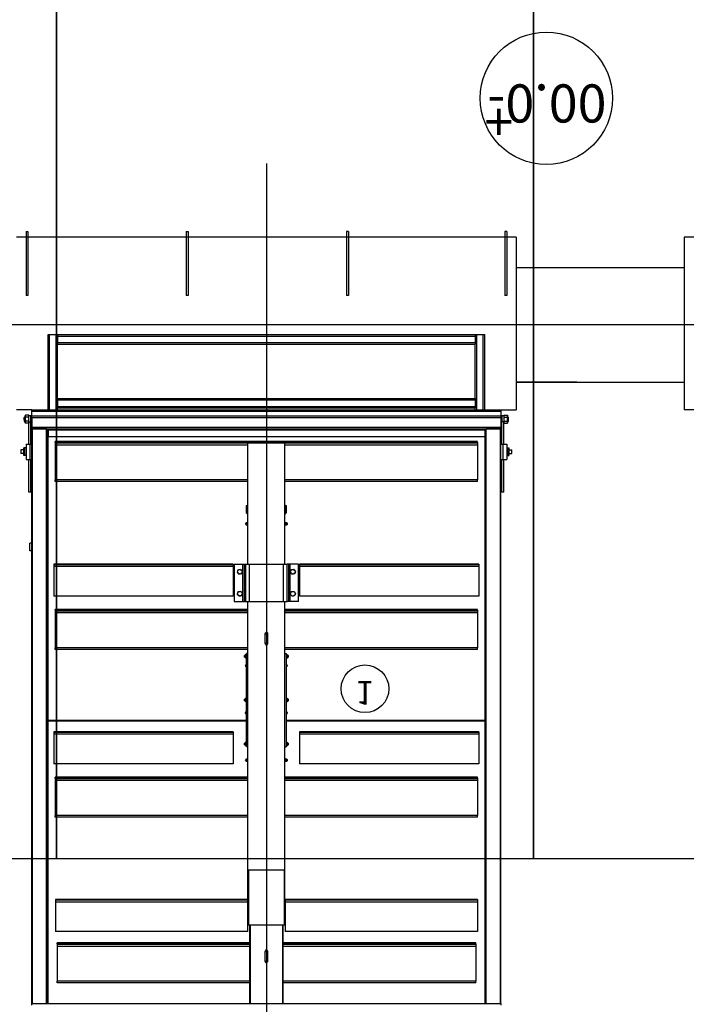
# Model space of a CAD drawing. Extents: x -73073 to -33639, y -9116 to 21396.
# Drawn here: x -48891 to -48542, y 7041 to 7558 of the extents above; entities that cross this region are included whole.
import ezdxf
from ezdxf.enums import TextEntityAlignment as Align

# ---------------------------------------------------------------- set-up
doc = ezdxf.new("R2010")
doc.units = 0
doc.header["$LTSCALE"] = 100
doc.header["$MEASUREMENT"] = 0
doc.linetypes.add('DASHDOT', pattern=[1, 0.5, -0.25, 0, -0.25])
doc.layers.get('0').update_dxf_attribs({"linetype": 'CONTINUOUS'})
for name, color, linetype in [('00', 7, 'CONTINUOUS'), ('1', 7, 'CONTINUOUS'), ('13', 7, 'CONTINUOUS'), ('30', 7, 'CONTINUOUS'), ('5', 7, 'CONTINUOUS'), ('50', 7, 'CONTINUOUS')]:
    doc.layers.add(name, color=color, linetype=linetype)
doc.styles.add('ROMANC', font='ROMANC', dxfattribs={"height": 0.2})
doc.styles.add('txt', font='TXT', dxfattribs={"height": 0.2})

# ---------------------------------------------------------------- blocks, each defined once
blk = doc.blocks.new('*O1974')
at = {"color": 30, "linetype": 'Continuous'}
for p, q in [((-24.6, 2.13), (-24.6, 1.97)), ((24.6, 1.97), (24.6, 2.13)), ((-24.6, 1.97), (24.6, 1.97)), ((-24.6, 1.97), (-24.6, -45.53)), ((-24.54, 1.97), (-24.54, -58.33)), ((-23.06, 1.97), (-23.06, -58.33)), ((-23, 1.97), (-23, -58.27)), ((-22.92, -27.69), (-22.92, 1.97)), ((-1.75, 1.97), (-1.75, -6.25)), ((-1.7, -6.25), (-1.7, 1.97)), ((1.7, -6.25), (1.7, 1.97)), ((1.75, 1.97), (1.75, -6.25)), ((22.92, -27.69), (22.92, 1.97)), ((23, 1.97), (23, -58.27)), ((23.06, 1.97), (23.06, -58.33)), ((24.54, 1.97), (24.54, -58.33)), ((24.6, 1.97), (24.6, -58.27)), ((-1.75, -0.19), (-21.95, -0.19)), ((-21.95, -0.19), (-21.95, -0.37)), ((-1.75, -0.37), (-21.95, -0.37)), ((-21.95, -4.03), (-21.95, -0.37)), ((21.95, -0.19), (1.75, -0.19)), ((21.95, -0.37), (1.75, -0.37)), ((21.95, -0.19), (21.95, -0.37)), ((21.95, -4.03), (21.95, -0.37)), ((-0.12, -2.45), (-0.12, -2.56)), ((-0.12, -2.56), (-0.12, -3.39)), ((0.06, -2.31), (-0.06, -2.31)), ((-0.06, -2.31), (-0.06, -2.32)), ((0, -2.32), (-0.06, -2.32)), ((-0.06, -2.32), (-0.06, -2.33)), ((-0.06, -2.33), (-0.06, -2.34)), ((0.06, -2.32), (0, -2.32)), ((0.06, -2.31), (0.06, -2.32)), ((0.06, -2.32), (0.06, -2.33)), ((0.06, -2.34), (0.06, -2.33)), ((0.12, -2.56), (0.12, -2.45)), ((0.12, -3.39), (0.12, -2.56)), ((-1.75, -4.03), (-21.95, -4.03)), ((-21.95, -4.21), (-21.95, -4.03)), ((-0.12, -3.39), (-0.12, -3.5)), ((-0.06, -3.6), (-0.06, -3.61)), ((-0.06, -3.61), (-0.06, -3.63)), ((0, -3.63), (-0.06, -3.63)), ((-0.06, -3.63), (-0.06, -3.65)), ((0.06, -3.65), (-0.06, -3.65)), ((0.06, -3.63), (0, -3.63)), ((0.06, -3.61), (0.06, -3.6)), ((0.06, -3.61), (0.06, -3.63)), ((0.06, -3.63), (0.06, -3.65)), ((0.12, -3.5), (0.12, -3.39)), ((21.95, -4.03), (1.75, -4.03)), ((21.95, -4.21), (21.95, -4.03)), ((-1.75, -4.21), (-21.95, -4.21)), ((-21.95, -4.29), (-21.95, -4.21)), ((-1.75, -4.29), (-21.95, -4.29)), ((-21.95, -4.29), (-21.95, -4.39)), ((-1.75, -4.39), (-21.95, -4.39)), ((21.95, -4.21), (1.75, -4.21)), ((21.95, -4.29), (1.75, -4.29)), ((21.95, -4.39), (1.75, -4.39)), ((21.95, -4.29), (21.95, -4.21)), ((21.95, -4.29), (21.95, -4.39)), ((-1.98, -5.58), (-22.12, -5.58)), ((-22.12, -8.68), (-22.12, -5.58)), ((-1.98, -8.68), (-1.98, -5.58)), ((22.12, -5.58), (1.98, -5.58)), ((1.98, -8.68), (1.98, -5.58)), ((22.12, -8.68), (22.12, -5.58)), ((-1.85, -6.27), (-1.95, -6.27)), ((-1.95, -6.27), (-1.95, -12.07)), ((-1.85, -6.25), (-1.85, -12.05)), ((1.85, -6.25), (-1.85, -6.25)), ((1.85, -12.05), (1.85, -6.25)), ((1.95, -6.27), (1.85, -6.27)), ((1.95, -6.27), (1.95, -12.07)), ((-1.98, -8.68), (-22.12, -8.68)), ((-22.12, -8.86), (-22.12, -8.68)), ((-1.98, -8.86), (-22.12, -8.86)), ((-22.12, -8.93), (-22.12, -8.86)), ((-1.98, -8.93), (-22.12, -8.93)), ((-1.98, -8.86), (-1.98, -8.68)), ((-1.98, -8.93), (-1.98, -8.86)), ((22.12, -8.68), (1.98, -8.68)), ((1.98, -8.86), (1.98, -8.68)), ((22.12, -8.86), (1.98, -8.86)), ((1.98, -8.93), (1.98, -8.86)), ((22.12, -8.93), (1.98, -8.93)), ((22.12, -8.86), (22.12, -8.68)), ((22.12, -8.93), (22.12, -8.86)), ((-1.95, -12.07), (-1.95, -40.23)), ((-1.95, -12.07), (1.95, -12.07)), ((-1.85, -12.05), (1.85, -12.05)), ((-1.85, -12.05), (-1.85, -12.07)), ((1.85, -12.05), (1.85, -12.07)), ((1.95, -12.07), (1.95, -40.23)), ((-22.15, -17.59), (-22.15, -17.77)), ((-1.95, -17.59), (-22.15, -17.59)), ((-1.95, -17.77), (-22.15, -17.77)), ((-22.15, -21.43), (-22.15, -17.77)), ((22.15, -17.59), (1.95, -17.59)), ((22.15, -17.77), (1.95, -17.77)), ((22.15, -17.59), (22.15, -17.77)), ((22.15, -21.43), (22.15, -17.77)), ((-1.95, -21.43), (-22.15, -21.43)), ((-22.15, -21.61), (-22.15, -21.43)), ((-1.95, -21.61), (-22.15, -21.61)), ((-22.15, -21.69), (-22.15, -21.61)), ((-1.95, -21.69), (-22.15, -21.69)), ((-22.15, -21.69), (-22.15, -21.79)), ((22.15, -21.43), (1.95, -21.43)), ((22.15, -21.61), (1.95, -21.61)), ((22.15, -21.69), (1.95, -21.69)), ((22.15, -21.61), (22.15, -21.43)), ((22.15, -21.69), (22.15, -21.61)), ((22.15, -21.69), (22.15, -21.79)), ((-1.95, -21.79), (-22.15, -21.79)), ((22.15, -21.79), (1.95, -21.79)), ((-3.48, -23.18), (-22.28, -23.18)), ((-22.28, -26.28), (-22.28, -23.18)), ((-3.48, -26.28), (-3.48, -23.18)), ((22.28, -23.18), (3.48, -23.18)), ((3.48, -26.28), (3.48, -23.18)), ((22.28, -26.28), (22.28, -23.18)), ((-2.3, -25.19), (-2.31, -25.2)), ((-2.31, -25.34), (-2.31, -25.2)), ((-2.31, -25.34), (-2.3, -25.35)), ((-2.24, -25.19), (-2.3, -25.19)), ((-2.3, -25.19), (-2.3, -25.35)), ((-2.3, -25.35), (-2.24, -25.35)), ((-2.23, -25.12), (-2.24, -25.14)), ((-2.24, -25.16), (-2.23, -25.12)), ((-2.24, -25.16), (-2.24, -25.14)), ((-2.24, -25.27), (-2.24, -25.16)), ((-2.23, -25.2), (-2.24, -25.16)), ((-2.23, -25.35), (-2.24, -25.27)), ((-2.24, -25.38), (-2.24, -25.27)), ((-2.24, -25.38), (-2.23, -25.35)), ((-2.23, -25.42), (-2.24, -25.38)), ((-2.24, -25.4), (-2.24, -25.38)), ((-2.24, -25.4), (-2.23, -25.42)), ((-2.12, -25.12), (-2.23, -25.12)), ((-2.12, -25.2), (-2.23, -25.2)), ((-2.12, -25.35), (-2.23, -25.35)), ((-2.12, -25.42), (-2.23, -25.42)), ((-2.11, -25.14), (-2.12, -25.12)), ((-2.12, -25.42), (-2.11, -25.4)), ((-2.07, -25.05), (-2.11, -25.05)), ((-2.11, -25.05), (-2.11, -25.27)), ((-2.11, -25.27), (-2.11, -25.49)), ((-2.11, -25.49), (-2.07, -25.49)), ((-1.95, -24.97), (-2.07, -24.97)), ((-2.07, -24.97), (-2.07, -34.77)), ((1.95, -24.97), (2.07, -24.97)), ((2.07, -34.77), (2.07, -24.97)), ((2.11, -25.05), (2.07, -25.05)), ((2.07, -25.49), (2.11, -25.49)), ((2.11, -25.49), (2.11, -25.05)), ((2.12, -25.12), (2.11, -25.13)), ((2.12, -25.13), (2.11, -25.14)), ((2.11, -25.14), (2.11, -25.14)), ((2.11, -25.4), (2.11, -25.4)), ((2.12, -25.41), (2.11, -25.4)), ((2.11, -25.41), (2.12, -25.42)), ((2.12, -25.12), (2.23, -25.12)), ((2.12, -25.13), (2.23, -25.13)), ((2.12, -25.24), (2.23, -25.24)), ((2.12, -25.38), (2.23, -25.38)), ((2.12, -25.41), (2.23, -25.41)), ((2.12, -25.42), (2.23, -25.42)), ((2.24, -25.13), (2.23, -25.12)), ((2.23, -25.12), (2.23, -25.13)), ((2.24, -25.14), (2.23, -25.13)), ((2.24, -25.18), (2.23, -25.24)), ((2.23, -25.24), (2.24, -25.31)), ((2.24, -25.31), (2.23, -25.38)), ((2.23, -25.38), (2.24, -25.4)), ((2.23, -25.42), (2.24, -25.41)), ((2.23, -25.41), (2.23, -25.42)), ((2.23, -25.41), (2.23, -25.41)), ((2.24, -25.14), (2.24, -25.14)), ((2.24, -25.14), (2.24, -25.18)), ((2.24, -25.18), (2.24, -25.31)), ((2.3, -25.19), (2.24, -25.19)), ((2.24, -25.31), (2.24, -25.4)), ((2.24, -25.35), (2.3, -25.35)), ((2.24, -25.4), (2.24, -25.4)), ((2.24, -25.4), (2.24, -25.4)), ((2.24, -25.4), (2.24, -25.4)), ((2.31, -25.2), (2.3, -25.19)), ((2.3, -25.35), (2.3, -25.19)), ((2.3, -25.35), (2.3, -25.19)), ((2.3, -25.35), (2.31, -25.34)), ((2.31, -25.2), (2.31, -25.34)), ((-3.48, -26.28), (-22.28, -26.28)), ((-22.28, -26.46), (-22.28, -26.28)), ((-3.48, -26.46), (-22.28, -26.46)), ((-22.28, -26.53), (-22.28, -26.46)), ((-3.48, -26.53), (-22.28, -26.53)), ((-3.48, -26.46), (-3.48, -26.28)), ((-3.48, -26.53), (-3.48, -26.46)), ((22.28, -26.28), (3.48, -26.28)), ((3.48, -26.46), (3.48, -26.28)), ((22.28, -26.46), (3.48, -26.46)), ((3.48, -26.53), (3.48, -26.46)), ((22.28, -26.53), (3.48, -26.53)), ((22.28, -26.46), (22.28, -26.28)), ((22.28, -26.53), (22.28, -26.46)), ((-22.92, -27.69), (-23, -27.69)), ((-22.92, -27.73), (-23, -27.73)), ((-22.92, -27.69), (-2.07, -27.69)), ((-22.92, -57.93), (-22.92, -27.73)), ((-2.07, -27.73), (-22.92, -27.73)), ((-3.5, -27.73), (-3.5, -27.69)), ((-2.35, -27.69), (-2.35, -27.73)), ((2.07, -27.69), (22.92, -27.69)), ((22.92, -27.73), (2.07, -27.73)), ((2.35, -27.73), (2.35, -27.69)), ((3.5, -27.69), (3.5, -27.73)), ((23, -27.69), (22.92, -27.69)), ((23, -27.73), (22.92, -27.73)), ((22.92, -57.93), (22.92, -27.73)), ((-2.3, -29.79), (-2.31, -29.8)), ((-2.31, -29.94), (-2.31, -29.8)), ((-2.31, -29.94), (-2.3, -29.95)), ((-2.24, -29.79), (-2.3, -29.79)), ((-2.3, -29.79), (-2.3, -29.94)), ((-2.3, -29.79), (-2.3, -29.95)), ((-2.3, -29.94), (-2.3, -29.95)), ((-2.3, -29.95), (-2.24, -29.95)), ((-2.23, -29.72), (-2.24, -29.74)), ((-2.24, -29.76), (-2.23, -29.72)), ((-2.24, -29.76), (-2.24, -29.74)), ((-2.24, -29.87), (-2.24, -29.76)), ((-2.23, -29.8), (-2.24, -29.76)), ((-2.23, -29.95), (-2.24, -29.87)), ((-2.24, -29.98), (-2.24, -29.87)), ((-2.24, -29.98), (-2.23, -29.95)), ((-2.12, -29.72), (-2.23, -29.72)), ((-2.12, -29.8), (-2.23, -29.8)), ((-2.12, -29.95), (-2.23, -29.95)), ((-2.11, -29.74), (-2.12, -29.72)), ((-2.07, -29.65), (-2.11, -29.65)), ((-2.11, -29.65), (-2.11, -29.87)), ((-2.11, -29.87), (-2.11, -30.09)), ((2.11, -29.65), (2.07, -29.65)), ((2.11, -30.09), (2.11, -29.65)), ((2.12, -29.72), (2.11, -29.74)), ((2.12, -29.72), (2.23, -29.72)), ((2.12, -29.8), (2.23, -29.8)), ((2.12, -29.95), (2.23, -29.95)), ((2.24, -29.74), (2.23, -29.72)), ((2.23, -29.72), (2.24, -29.76)), ((2.24, -29.76), (2.23, -29.8)), ((2.24, -29.87), (2.23, -29.95)), ((2.23, -29.95), (2.24, -29.98)), ((2.24, -29.74), (2.24, -29.76)), ((2.24, -29.76), (2.24, -29.87)), ((2.3, -29.79), (2.24, -29.79)), ((2.24, -29.87), (2.24, -29.98)), ((2.24, -29.95), (2.3, -29.95)), ((2.31, -29.8), (2.3, -29.79)), ((2.3, -29.95), (2.3, -29.79)), ((2.3, -29.95), (2.3, -29.79)), ((2.3, -29.95), (2.31, -29.94)), ((2.31, -29.8), (2.31, -29.94)), ((-2.23, -30.02), (-2.24, -29.98)), ((-2.24, -30), (-2.24, -29.98)), ((-2.24, -30), (-2.23, -30.02)), ((-2.12, -30.02), (-2.23, -30.02)), ((-2.12, -30.02), (-2.11, -30)), ((-2.11, -30.09), (-2.07, -30.09)), ((2.07, -30.09), (2.11, -30.09)), ((2.11, -30), (2.12, -30.02)), ((2.12, -30.02), (2.23, -30.02)), ((2.24, -29.98), (2.23, -30.02)), ((2.23, -30.02), (2.24, -30)), ((2.24, -29.98), (2.24, -30)), ((-2.3, -34.39), (-2.31, -34.4)), ((-2.31, -34.54), (-2.31, -34.4)), ((-2.31, -34.54), (-2.3, -34.55)), ((-2.24, -34.39), (-2.3, -34.39)), ((-2.3, -34.39), (-2.3, -34.55)), ((-2.3, -34.39), (-2.3, -34.55)), ((-2.3, -34.55), (-2.24, -34.55)), ((-2.23, -34.32), (-2.24, -34.34)), ((-2.24, -34.36), (-2.23, -34.32)), ((-2.24, -34.36), (-2.24, -34.34)), ((-2.24, -34.47), (-2.24, -34.36)), ((-2.23, -34.4), (-2.24, -34.36)), ((-2.23, -34.55), (-2.24, -34.47)), ((-2.24, -34.58), (-2.24, -34.47)), ((-2.24, -34.58), (-2.23, -34.55)), ((-2.23, -34.62), (-2.24, -34.58)), ((-2.24, -34.6), (-2.24, -34.58)), ((-2.24, -34.6), (-2.23, -34.62)), ((-2.12, -34.32), (-2.23, -34.32)), ((-2.12, -34.4), (-2.23, -34.4)), ((-2.12, -34.55), (-2.23, -34.55)), ((-2.12, -34.62), (-2.23, -34.62)), ((-2.11, -34.34), (-2.12, -34.32)), ((-2.12, -34.62), (-2.11, -34.6)), ((-2.07, -34.25), (-2.11, -34.25)), ((-2.11, -34.25), (-2.11, -34.47)), ((-2.11, -34.47), (-2.11, -34.69)), ((-2.11, -34.69), (-2.07, -34.69)), ((-1.95, -34.77), (-2.07, -34.77)), ((1.95, -34.77), (2.07, -34.77)), ((2.11, -34.25), (2.07, -34.25)), ((2.07, -34.69), (2.11, -34.69)), ((2.11, -34.69), (2.11, -34.25)), ((2.12, -34.32), (2.11, -34.34)), ((2.11, -34.6), (2.12, -34.62)), ((2.12, -34.32), (2.23, -34.32)), ((2.12, -34.4), (2.23, -34.4)), ((2.12, -34.55), (2.23, -34.55)), ((2.12, -34.62), (2.23, -34.62)), ((2.24, -34.34), (2.23, -34.32)), ((2.23, -34.32), (2.24, -34.36)), ((2.24, -34.36), (2.23, -34.4)), ((2.24, -34.47), (2.23, -34.55)), ((2.23, -34.55), (2.24, -34.58)), ((2.24, -34.58), (2.23, -34.62)), ((2.23, -34.62), (2.24, -34.6)), ((2.24, -34.34), (2.24, -34.36)), ((2.24, -34.36), (2.24, -34.47)), ((2.3, -34.39), (2.24, -34.39)), ((2.24, -34.47), (2.24, -34.58)), ((2.24, -34.55), (2.3, -34.55)), ((2.24, -34.58), (2.24, -34.6)), ((2.31, -34.4), (2.3, -34.39)), ((2.3, -34.55), (2.3, -34.39)), ((2.3, -34.55), (2.31, -34.54)), ((2.31, -34.4), (2.31, -34.54)), ((-1.95, -35.19), (-22.15, -35.19)), ((-22.15, -35.19), (-22.15, -35.37)), ((-1.95, -35.37), (-22.15, -35.37)), ((-22.15, -39.03), (-22.15, -35.37)), ((-0.12, -35.8), (-0.12, -35.92)), ((-0.12, -35.92), (-0.12, -36.74)), ((-0.06, -35.65), (0.06, -35.65)), ((-0.06, -35.68), (-0.06, -35.65)), ((-0.06, -35.68), (0, -35.68)), ((-0.06, -35.69), (-0.06, -35.68)), ((-0.06, -35.69), (-0.06, -35.7)), ((0, -35.68), (0.06, -35.68)), ((0.06, -35.68), (0.06, -35.65)), ((0.06, -35.69), (0.06, -35.68)), ((0.06, -35.7), (0.06, -35.69)), ((0.12, -35.92), (0.12, -35.8)), ((0.12, -36.74), (0.12, -35.92)), ((22.15, -35.19), (1.95, -35.19)), ((22.15, -35.37), (1.95, -35.37)), ((22.15, -35.19), (22.15, -35.37)), ((22.15, -39.03), (22.15, -35.37)), ((-0.12, -36.74), (-0.12, -36.86)), ((-0.06, -36.96), (-0.06, -36.97)), ((-0.06, -36.98), (-0.06, -36.97)), ((-0.06, -36.98), (0, -36.98)), ((-0.06, -36.99), (-0.06, -36.98)), ((-0.06, -36.99), (0.06, -36.99)), ((0, -36.98), (0.06, -36.98)), ((0.06, -36.97), (0.06, -36.96)), ((0.06, -36.98), (0.06, -36.97)), ((0.06, -36.99), (0.06, -36.98)), ((0.12, -36.86), (0.12, -36.74)), ((-1.95, -39.03), (-22.15, -39.03)), ((-22.15, -39.21), (-22.15, -39.03)), ((-1.95, -39.21), (-22.15, -39.21)), ((-22.15, -39.29), (-22.15, -39.21)), ((22.15, -39.03), (1.95, -39.03)), ((22.15, -39.21), (1.95, -39.21)), ((22.15, -39.21), (22.15, -39.03)), ((22.15, -39.29), (22.15, -39.21)), ((-1.95, -39.29), (-22.15, -39.29)), ((-22.15, -39.29), (-22.15, -39.39)), ((-1.95, -39.39), (-22.15, -39.39)), ((-3.38, -44.13), (-3.38, -40.23)), ((-3.38, -40.23), (-2.5, -40.23)), ((-2.5, -44.13), (-2.5, -40.23)), ((-2.5, -40.23), (-2.34, -40.23)), ((-2.34, -44.13), (-2.34, -40.23)), ((-2.34, -40.23), (-2.18, -40.23)), ((-2.18, -40.23), (-1.78, -40.23)), ((-2.18, -44.13), (-2.18, -40.23)), ((-1.78, -40.23), (-1.78, -44.13)), ((-1.78, -40.23), (1.78, -40.23)), ((1.78, -40.23), (1.78, -44.13)), ((1.78, -40.23), (2.18, -40.23)), ((22.15, -39.29), (1.95, -39.29)), ((22.15, -39.39), (1.95, -39.39)), ((2.18, -40.23), (2.18, -44.13)), ((2.34, -40.23), (2.18, -40.23)), ((2.34, -40.23), (2.34, -44.13)), ((2.5, -40.23), (2.34, -40.23)), ((2.5, -40.23), (2.5, -44.13)), ((3.38, -40.23), (2.5, -40.23)), ((3.38, -40.23), (3.38, -44.13)), ((22.15, -39.29), (22.15, -39.39)), ((-3.48, -40.78), (-22.28, -40.78)), ((-22.28, -43.88), (-22.28, -40.78)), ((-3.48, -43.88), (-3.48, -40.78)), ((22.28, -40.78), (3.48, -40.78)), ((3.48, -43.88), (3.48, -40.78)), ((22.28, -43.88), (22.28, -40.78)), ((-3.48, -43.88), (-22.28, -43.88)), ((-22.28, -44.06), (-22.28, -43.88)), ((-3.48, -44.06), (-22.28, -44.06)), ((-22.28, -44.13), (-22.28, -44.06)), ((-3.48, -44.13), (-22.28, -44.13)), ((-3.48, -44.06), (-3.48, -43.88)), ((-3.48, -44.13), (-3.48, -44.06)), ((-3.38, -44.13), (-2.5, -44.13)), ((-2.5, -44.13), (-2.34, -44.13)), ((-2.34, -44.13), (-2.18, -44.13)), ((-2.18, -44.13), (-1.78, -44.13)), ((-1.95, -44.13), (-1.95, -56.87)), ((-1.78, -44.13), (1.78, -44.13)), ((1.78, -44.13), (2.18, -44.13)), ((1.95, -44.13), (1.95, -56.87)), ((2.34, -44.13), (2.18, -44.13)), ((2.5, -44.13), (2.34, -44.13)), ((3.38, -44.13), (2.5, -44.13)), ((22.28, -43.88), (3.48, -43.88)), ((3.48, -44.06), (3.48, -43.88)), ((22.28, -44.06), (3.48, -44.06)), ((3.48, -44.13), (3.48, -44.06)), ((22.28, -44.13), (3.48, -44.13)), ((22.28, -44.06), (22.28, -43.88)), ((22.28, -44.13), (22.28, -44.06)), ((-24.8, -45.53), (-24.8, -46.33)), ((-24.6, -45.53), (-24.8, -45.53)), ((-24.6, -46.33), (-24.8, -46.33)), ((-24.6, -45.53), (-24.6, -46.33)), ((-24.6, -46.33), (-24.6, -58.27)), ((-2.09, -49.47), (-2.11, -49.49)), ((-2.11, -50.25), (-2.11, -49.49)), ((-2.04, -49.47), (-2.09, -49.47)), ((-2.09, -49.47), (-2.09, -50.27)), ((-2.04, -50.27), (-2.04, -49.47)), ((-2.03, -49.5), (-2.04, -49.5)), ((-2.03, -49.42), (-2, -49.42)), ((-2.03, -49.44), (-2.03, -49.42)), ((-2.03, -49.44), (-2, -49.44)), ((-2.03, -49.46), (-2.03, -49.44)), ((-2, -49.44), (-2.03, -49.44)), ((-2.03, -49.44), (-2.03, -49.44)), ((-2, -49.46), (-2.03, -49.46)), ((-2.03, -49.46), (-2.03, -50.31)), ((-2, -49.42), (-2, -49.44)), ((-2, -49.44), (-2, -49.46)), ((-2, -49.44), (-2, -49.44)), ((-2, -49.46), (-2, -50.31)), ((-1.95, -49.47), (-2, -49.47)), ((1.98, -49.47), (1.95, -49.47)), ((1.98, -49.42), (2.01, -49.42)), ((1.98, -49.44), (1.98, -49.42)), ((1.98, -49.44), (2.01, -49.44)), ((1.98, -49.46), (1.98, -49.44)), ((2.01, -49.44), (1.98, -49.44)), ((1.98, -49.44), (1.98, -49.44)), ((2.01, -49.46), (1.98, -49.46)), ((1.98, -49.46), (1.98, -50.31)), ((2.01, -49.42), (2.01, -49.44)), ((2.01, -49.44), (2.01, -49.46)), ((2.01, -49.44), (2.01, -49.44)), ((2.01, -49.46), (2.01, -50.31)), ((2.02, -49.5), (2.01, -49.5)), ((2.07, -49.47), (2.02, -49.47)), ((2.02, -50.27), (2.02, -49.47)), ((2.09, -49.49), (2.07, -49.47)), ((2.07, -49.87), (2.07, -49.47)), ((2.09, -49.49), (2.09, -49.87)), ((-2.11, -50.25), (-2.09, -50.27)), ((-2.09, -50.27), (-2.04, -50.27)), ((-2.04, -50.25), (-2.03, -50.25)), ((-2.03, -50.31), (-2, -50.31)), ((-2, -50.27), (-1.95, -50.27)), ((1.95, -50.27), (1.98, -50.27)), ((1.98, -50.31), (2.01, -50.31)), ((2.01, -50.25), (2.02, -50.25)), ((2.02, -50.27), (2.07, -50.27)), ((2.07, -50.27), (2.07, -49.87)), ((2.07, -50.27), (2.09, -50.25)), ((2.09, -49.87), (2.09, -50.25)), ((-24.7, -51.69), (-24.9, -51.69)), ((-24.9, -51.69), (-24.9, -55.13)), ((-24.7, -51.69), (-24.7, -55.13)), ((24.9, -51.69), (24.7, -51.69)), ((24.7, -51.69), (24.7, -55.13)), ((24.9, -51.69), (24.9, -55.13)), ((-1.95, -52.79), (-22.15, -52.79)), ((-22.15, -52.79), (-22.15, -52.97)), ((-1.95, -52.97), (-22.15, -52.97)), ((-22.15, -56.63), (-22.15, -52.97)), ((22.15, -52.79), (1.95, -52.79)), ((22.15, -52.97), (1.95, -52.97)), ((22.15, -52.79), (22.15, -52.97)), ((22.15, -56.63), (22.15, -52.97)), ((-25.74, -56.14), (-25.74, -55.74)), ((-25.44, -55.74), (-25.74, -55.74)), ((-25.44, -55.53), (-25.44, -56.33)), ((-25.32, -55.53), (-25.44, -55.53)), ((-25.32, -55.53), (-25.32, -56.33)), ((-25.2, -55.53), (-25.32, -55.53)), ((-25.2, -56.73), (-25.2, -55.13)), ((-25.2, -55.13), (-24.8, -55.13)), ((-24.8, -56.73), (-24.8, -55.13)), ((-24.8, -55.13), (-24.6, -55.13)), ((24.6, -55.13), (24.8, -55.13)), ((24.8, -56.73), (24.8, -55.13)), ((24.8, -55.13), (25.2, -55.13)), ((25.2, -56.73), (25.2, -55.13)), ((25.2, -55.53), (25.32, -55.53)), ((25.32, -56.33), (25.32, -55.53)), ((25.32, -55.53), (25.44, -55.53)), ((25.44, -56.33), (25.44, -55.53)), ((25.44, -55.74), (25.74, -55.74)), ((25.74, -55.74), (25.74, -56.14)), ((-25.44, -56.14), (-25.74, -56.14)), ((-25.32, -56.33), (-25.44, -56.33)), ((-25.2, -56.33), (-25.32, -56.33)), ((-25.2, -56.73), (-24.8, -56.73)), ((-24.9, -56.73), (-24.9, -59.05)), ((-24.8, -56.73), (-24.6, -56.73)), ((-24.7, -56.73), (-24.7, -59.05)), ((-1.95, -56.63), (-22.15, -56.63)), ((-22.15, -56.81), (-22.15, -56.63)), ((-1.95, -56.81), (-22.15, -56.81)), ((-22.15, -56.89), (-22.15, -56.81)), ((22.15, -56.63), (1.95, -56.63)), ((22.15, -56.81), (1.95, -56.81)), ((22.15, -56.81), (22.15, -56.63)), ((22.15, -56.89), (22.15, -56.81)), ((24.6, -56.73), (24.8, -56.73)), ((24.7, -56.73), (24.7, -59.05)), ((24.8, -56.73), (25.2, -56.73)), ((24.9, -56.73), (24.9, -59.05)), ((25.2, -56.33), (25.32, -56.33)), ((25.32, -56.33), (25.44, -56.33)), ((25.44, -56.14), (25.74, -56.14)), ((-22.9, -58.22), (-22.9, -57.51)), ((-22.9, -57.51), (22.9, -57.51)), ((-1.95, -56.89), (-22.15, -56.89)), ((-22.15, -56.89), (-22.15, -56.99)), ((-1.95, -56.99), (-22.15, -56.99)), ((-1.95, -56.99), (-1.95, -56.87)), ((1.95, -56.87), (-1.95, -56.87)), ((-1.95, -56.87), (1.95, -56.87)), ((1.95, -56.99), (-1.95, -56.99)), ((1.95, -56.99), (1.95, -56.87)), ((22.15, -56.89), (1.95, -56.89)), ((22.15, -56.99), (1.95, -56.99)), ((22.15, -56.89), (22.15, -56.99)), ((22.9, -58.22), (22.9, -57.51)), ((-24.7, -58.33), (-24.6, -58.33)), ((-24.6, -58.27), (-24.6, -58.33)), ((-24.54, -58.33), (-24.6, -58.33)), ((-24.6, -58.49), (-24.6, -59.53)), ((-24.6, -59.53), (-24.6, -58.49)), ((-24.6, -58.49), (24.6, -58.49)), ((-24.54, -58.33), (-23.06, -58.33)), ((-23.06, -58.33), (-24.54, -58.33)), ((-23.06, -58.33), (23.06, -58.33)), ((-22.92, -57.93), (-23, -57.93)), ((-23, -58.25), (23, -58.25)), ((-23, -58.27), (-23, -58.33)), ((-22.92, -57.93), (-22.9, -57.93)), ((-22.9, -58.25), (-22.9, -58.22)), ((-22.9, -58.22), (22.9, -58.22)), ((22.9, -57.93), (22.92, -57.93)), ((22.9, -58.25), (22.9, -58.22)), ((23, -57.93), (22.92, -57.93)), ((23, -58.27), (23, -58.33)), ((23.06, -58.33), (24.54, -58.33)), ((24.54, -58.33), (23.06, -58.33)), ((24.6, -58.33), (24.54, -58.33)), ((24.6, -58.33), (24.6, -58.27)), ((24.7, -58.33), (24.6, -58.33)), ((24.6, -59.53), (24.6, -58.49)), ((24.6, -59.53), (24.6, -58.49)), ((-25.35, -59.1), (-25.4, -59.15)), ((-25.4, -59.16), (-25.4, -59.15)), ((-25.4, -59.28), (-25.4, -59.16)), ((-25.4, -59.28), (-25.4, -59.51)), ((-25.4, -59.51), (-25.35, -59.56)), ((-25.34, -59.57), (-25.35, -59.56)), ((-25.34, -59.09), (-25.28, -59.09)), ((-25.34, -59.34), (-25.34, -59.57)), ((-25.34, -59.34), (-25.28, -59.34)), ((-25.34, -59.57), (-25.28, -59.57)), ((-25.27, -58.91), (-25.28, -58.97)), ((-25.28, -58.97), (-25.28, -59.02)), ((-25.28, -59.02), (-25.28, -59.33)), ((-25.28, -59.33), (-25.28, -59.64)), ((-25.28, -59.64), (-25.28, -59.69)), ((-25.28, -59.69), (-25.27, -59.75)), ((-24.91, -58.91), (-25.27, -58.91)), ((-24.91, -59.12), (-25.27, -59.12)), ((-24.91, -59.54), (-25.27, -59.54)), ((-24.91, -59.75), (-25.27, -59.75)), ((-24.9, -58.97), (-24.91, -58.91)), ((-24.91, -59.75), (-24.9, -59.69)), ((-24.9, -59.05), (-24.7, -59.05)), ((-24.9, -59.05), (-24.9, -59.73)), ((-24.9, -59.73), (-24.7, -59.73)), ((-24.6, -59.03), (-24.7, -59.03)), ((-24.7, -59.05), (-24.7, -59.73)), ((-24.7, -59.63), (-24.6, -59.63)), ((-24.6, -59.53), (-24.6, -59.69)), ((-24.6, -59.53), (24.6, -59.53)), ((-24.6, -59.69), (24.6, -59.69)), ((-24.6, -59.69), (-24.6, -60.17)), ((24.7, -59.03), (24.6, -59.03)), ((24.6, -59.69), (24.6, -59.53)), ((24.6, -59.63), (24.7, -59.63)), ((24.6, -60.17), (24.6, -59.69)), ((24.7, -59.73), (24.7, -59.05)), ((24.9, -59.05), (24.7, -59.05)), ((24.7, -59.73), (24.9, -59.73)), ((24.91, -58.91), (24.9, -58.97)), ((24.9, -59.73), (24.9, -59.05)), ((24.9, -59.69), (24.91, -59.75)), ((24.91, -58.91), (25.27, -58.91)), ((24.91, -59.12), (25.27, -59.12)), ((24.91, -59.54), (25.27, -59.54)), ((24.91, -59.75), (25.27, -59.75)), ((25.28, -58.97), (25.27, -58.91)), ((25.27, -59.75), (25.28, -59.69)), ((25.28, -59.02), (25.28, -58.97)), ((25.28, -59.33), (25.28, -59.02)), ((25.34, -59.09), (25.28, -59.09)), ((25.28, -59.33), (25.28, -59.64)), ((25.34, -59.34), (25.28, -59.34)), ((25.34, -59.57), (25.28, -59.57)), ((25.28, -59.69), (25.28, -59.64)), ((25.34, -59.57), (25.34, -59.34)), ((25.35, -59.56), (25.34, -59.57)), ((25.4, -59.15), (25.35, -59.1)), ((25.35, -59.56), (25.4, -59.51)), ((25.4, -59.15), (25.4, -59.16)), ((25.4, -59.16), (25.4, -59.28)), ((25.4, -59.28), (25.4, -59.51)), ((-24.6, -60.17), (24.6, -60.17)), ((-24.6, -60.17), (-24.6, -60.33)), ((-24.6, -60.33), (24.6, -60.33)), ((-22.9, -60.33), (-22.9, -68.23)), ((-22.74, -60.33), (-22.74, -68.23)), ((-22.06, -60.33), (-22.06, -68.23)), ((-21.9, -60.33), (-21.9, -60.53)), ((-21.9, -60.69), (-21.9, -60.53)), ((-21.9, -60.53), (21.9, -60.53)), ((-21.9, -60.69), (21.9, -60.69)), ((-21.9, -61.37), (-21.9, -60.69)), ((21.9, -60.33), (21.9, -60.53)), ((21.9, -60.69), (21.9, -60.53)), ((21.9, -61.37), (21.9, -60.69)), ((22.06, -60.33), (22.06, -68.23)), ((22.74, -60.33), (22.74, -68.23)), ((22.9, -60.33), (22.9, -68.23)), ((24.6, -60.33), (24.6, -60.17)), ((-21.9, -61.37), (21.9, -61.37)), ((-21.9, -61.53), (-21.9, -61.37)), ((-21.9, -61.53), (-21.9, -67.23)), ((-21.9, -61.53), (21.9, -61.53)), ((21.9, -61.53), (21.9, -61.37)), ((21.9, -61.53), (21.9, -67.23)), ((-21.9, -67.39), (-21.9, -67.23)), ((-21.9, -67.23), (21.9, -67.23)), ((-21.9, -67.39), (21.9, -67.39)), ((-21.9, -68.07), (-21.9, -67.39)), ((-21.9, -68.07), (21.9, -68.07)), ((-21.9, -68.23), (-21.9, -68.07)), ((21.9, -67.39), (21.9, -67.23)), ((21.9, -68.07), (21.9, -67.39)), ((21.9, -68.23), (21.9, -68.07)), ((-22.9, -68.23), (-22.74, -68.23)), ((-22.74, -68.23), (-22.06, -68.23)), ((-22.06, -68.23), (-21.9, -68.23)), ((-21.9, -68.23), (21.9, -68.23)), ((21.9, -68.23), (22.06, -68.23)), ((22.06, -68.23), (22.74, -68.23)), ((22.74, -68.23), (22.9, -68.23))]:
    blk.add_line(p, q, dxfattribs=at)
for points in [[(-2.24, -25.27), (-2.23, -25.21), (-2.23, -25.2)], [(2.23, -25.13), (2.23, -25.14), (2.24, -25.18)], [(-2.24, -29.87), (-2.23, -29.81), (-2.23, -29.8)], [(2.23, -29.8), (2.23, -29.81), (2.24, -29.87)], [(-2.24, -34.47), (-2.23, -34.41), (-2.23, -34.4)], [(2.23, -34.4), (2.23, -34.41), (2.24, -34.47)], [(-2.97, -40.88), (-2.98, -40.89), (-3.02, -40.94), (-3.05, -40.99)], [(-3.05, -40.99), (-3.03, -41.04), (-3.01, -41.09), (-3, -41.12)], [(-3, -41.12), (-2.98, -41.17), (-2.96, -41.23), (-2.95, -41.25)], [(-2.89, -40.77), (-2.93, -40.83), (-2.97, -40.88)], [(-2.95, -41.25), (-2.88, -41.26), (-2.81, -41.27)], [(-2.75, -40.79), (-2.76, -40.79), (-2.82, -40.78), (-2.89, -40.77)], [(-2.81, -41.27), (-2.8, -41.27), (-2.74, -41.28), (-2.67, -41.29)], [(-2.61, -40.81), (-2.68, -40.8), (-2.75, -40.79)], [(-2.67, -41.29), (-2.63, -41.23), (-2.59, -41.18)], [(-2.56, -40.94), (-2.57, -40.91), (-2.59, -40.86), (-2.61, -40.81)], [(-2.59, -41.18), (-2.58, -41.17), (-2.54, -41.12), (-2.51, -41.07)], [(-2.51, -41.07), (-2.52, -41.04), (-2.54, -40.99), (-2.56, -40.94)], [(2.58, -40.89), (2.58, -40.9), (2.54, -40.95), (2.5, -41)], [(2.5, -41), (2.53, -41.05), (2.55, -41.1), (2.56, -41.13)], [(2.56, -41.13), (2.58, -41.18), (2.61, -41.23), (2.62, -41.26)], [(2.67, -40.78), (2.63, -40.83), (2.58, -40.89)], [(2.62, -41.26), (2.69, -41.26), (2.76, -41.27)], [(2.8, -40.79), (2.79, -40.79), (2.73, -40.78), (2.67, -40.78)], [(2.76, -41.27), (2.77, -41.27), (2.83, -41.28), (2.89, -41.28)], [(2.94, -40.81), (2.87, -40.8), (2.8, -40.79)], [(2.89, -41.28), (2.93, -41.23), (2.98, -41.17)], [(3, -40.93), (2.99, -40.9), (2.96, -40.85), (2.94, -40.81)], [(2.98, -41.17), (2.98, -41.16), (3.02, -41.11), (3.06, -41.06)], [(3.06, -41.06), (3.04, -41.03), (3.02, -40.98), (3, -40.93)], [(-2.97, -43.18), (-2.98, -43.19), (-3.02, -43.24), (-3.05, -43.29)], [(-3.05, -43.29), (-3.03, -43.34), (-3.01, -43.39), (-3, -43.42)], [(-2.89, -43.07), (-2.93, -43.13), (-2.97, -43.18)], [(-2.75, -43.09), (-2.76, -43.09), (-2.82, -43.08), (-2.89, -43.07)], [(-2.61, -43.11), (-2.68, -43.1), (-2.75, -43.09)], [(-2.56, -43.24), (-2.57, -43.21), (-2.59, -43.16), (-2.61, -43.11)], [(-2.59, -43.48), (-2.58, -43.47), (-2.54, -43.42), (-2.51, -43.37)], [(-2.51, -43.37), (-2.52, -43.34), (-2.54, -43.29), (-2.56, -43.24)], [(2.59, -43.18), (2.58, -43.19), (2.54, -43.24), (2.51, -43.29)], [(2.51, -43.29), (2.53, -43.34), (2.55, -43.39), (2.56, -43.42)], [(2.67, -43.07), (2.63, -43.13), (2.59, -43.18)], [(2.81, -43.09), (2.8, -43.09), (2.74, -43.08), (2.67, -43.07)], [(2.95, -43.11), (2.88, -43.1), (2.81, -43.09)], [(3, -43.24), (2.99, -43.21), (2.97, -43.16), (2.95, -43.11)], [(2.97, -43.48), (2.98, -43.47), (3.02, -43.42), (3.05, -43.37)], [(3.05, -43.37), (3.04, -43.34), (3.02, -43.29), (3, -43.24)], [(-3, -43.42), (-2.98, -43.47), (-2.96, -43.53), (-2.95, -43.55)], [(-2.95, -43.55), (-2.88, -43.56), (-2.81, -43.57)], [(-2.81, -43.57), (-2.8, -43.57), (-2.74, -43.58), (-2.67, -43.59)], [(-2.67, -43.59), (-2.63, -43.53), (-2.59, -43.48)], [(2.56, -43.42), (2.58, -43.47), (2.6, -43.53), (2.61, -43.55)], [(2.61, -43.55), (2.68, -43.56), (2.75, -43.57)], [(2.75, -43.57), (2.76, -43.57), (2.82, -43.58), (2.89, -43.59)], [(2.89, -43.59), (2.93, -43.53), (2.97, -43.48)], [(-25.34, -59.09), (-25.37, -59.12), (-25.4, -59.16)], [(-25.4, -59.28), (-25.37, -59.31), (-25.34, -59.34)], [(-25.28, -59.02), (-25.28, -58.97), (-25.27, -58.91)], [(-25.27, -59.12), (-25.28, -59.07), (-25.28, -59.02)], [(-25.28, -59.33), (-25.27, -59.17), (-25.27, -59.12)], [(-25.27, -59.54), (-25.28, -59.43), (-25.28, -59.33)], [(-25.28, -59.64), (-25.28, -59.59), (-25.27, -59.54)], [(-25.27, -59.75), (-25.28, -59.69), (-25.28, -59.64)], [(-24.91, -58.91), (-24.9, -58.97), (-24.9, -59.02)], [(-24.9, -59.02), (-24.9, -59.07), (-24.91, -59.12)], [(-24.91, -59.12), (-24.91, -59.17), (-24.9, -59.33)], [(-24.9, -59.33), (-24.9, -59.43), (-24.91, -59.54)], [(-24.91, -59.54), (-24.9, -59.59), (-24.9, -59.64)], [(-24.9, -59.64), (-24.9, -59.69), (-24.91, -59.75)], [(24.9, -59.02), (24.9, -58.97), (24.91, -58.91)], [(24.91, -59.12), (24.9, -59.07), (24.9, -59.02)], [(24.9, -59.33), (24.91, -59.17), (24.91, -59.12)], [(24.91, -59.54), (24.9, -59.43), (24.9, -59.33)], [(24.9, -59.64), (24.9, -59.59), (24.91, -59.54)], [(24.91, -59.75), (24.9, -59.69), (24.9, -59.64)], [(25.27, -58.91), (25.28, -58.97), (25.28, -59.02)], [(25.28, -59.02), (25.28, -59.07), (25.27, -59.12)], [(25.27, -59.12), (25.27, -59.17), (25.28, -59.33)], [(25.28, -59.33), (25.28, -59.43), (25.27, -59.54)], [(25.27, -59.54), (25.28, -59.59), (25.28, -59.64)], [(25.28, -59.64), (25.28, -59.69), (25.27, -59.75)], [(25.4, -59.16), (25.37, -59.12), (25.34, -59.09)], [(25.34, -59.34), (25.37, -59.31), (25.4, -59.28)]]:
    blk.add_lwpolyline(points, dxfattribs=at)
for centre, radius in [((-2.05, -23.57), 0.1), ((-2.05, -23.57), 0.08), ((-2.05, -23.57), 0.0665), ((2.05, -23.57), 0.1), ((2.05, -23.57), 0.08), ((2.05, -23.57), 0.0665), ((-2.05, -48.37), 0.1), ((-2.05, -48.37), 0.08), ((-2.05, -48.37), 0.0665), ((2.05, -48.37), 0.1), ((2.05, -48.37), 0.08), ((2.05, -48.37), 0.0665)]:
    blk.add_circle(centre, radius, dxfattribs=at)
for centre, radius, start, end in [((0, -2.45), 0.115, 118.7419, 179.6062), ((0, -2.44), 0.115, 118.9228, 180.9016), ((0, -2.56), 0.12, 89.918, 180.1581), ((0, -2.44), 0.12, 90, 119.9116), ((0, -2.44), 0.12, 60.0884, 90), ((0, -2.56), 0.12, 0.0506, 90.1063), ((0, -2.45), 0.115, 358.4703, 61.247), ((0, -2.45), 0.117, 359.4476, 60.6495), ((0, -3.38), 0.12, 183.5973, 356.4323), ((-0.01, -3.51), 0.11, 178.7604, 242.8037), ((-0.01, -3.5), 0.112, 179.9792, 242.0794), ((0, -3.5), 0.126, 241.6587, 270.078), ((0, -3.5), 0.126, 269.922, 298.3413), ((0.01, -3.51), 0.109, 297.2159, 0.6448), ((0.03, -3.54), 0.0737, 293.4732, 323.7427), ((-2.05, -23.57), 0.14, 44.4153, 315.5847), ((2.05, -23.57), 0.14, 360, 135.5847), ((2.05, -23.57), 0.14, 224.4153, 360), ((-2.05, -28.53), 0.14, 98.2132, 261.7868), ((-2.05, -28.53), 0.1, 101.537, 258.463), ((-2.05, -28.53), 0.08, 104.4775, 180), ((-2.05, -28.53), 0.08, 180, 255.5225), ((-2.05, -28.53), 0.0665, 107.5028, 180), ((-2.05, -28.53), 0.0665, 180, 252.4972), ((2.05, -28.53), 0.14, 360, 81.7868), ((2.05, -28.53), 0.1, 360, 78.463), ((2.05, -28.53), 0.08, 284.4775, 75.5225), ((2.05, -28.53), 0.0665, 287.5028, 72.4972), ((2.05, -28.53), 0.14, 278.2132, 360), ((2.05, -28.53), 0.1, 281.537, 360), ((-2.05, -33.49), 0.14, 98.2132, 261.7868), ((-2.05, -33.49), 0.1, 101.537, 258.463), ((-2.05, -33.49), 0.08, 104.4775, 180), ((-2.05, -33.49), 0.08, 180, 255.5225), ((-2.05, -33.49), 0.0665, 107.5028, 180), ((-2.05, -33.49), 0.0665, 180, 252.4972), ((2.05, -33.49), 0.14, 360, 81.7868), ((2.05, -33.49), 0.1, 360, 78.463), ((2.05, -33.49), 0.08, 284.4775, 75.5225), ((2.05, -33.49), 0.0665, 287.5028, 72.4972), ((2.05, -33.49), 0.14, 278.2132, 360), ((2.05, -33.49), 0.1, 281.537, 360), ((-0.01, -35.8), 0.109, 117.2159, 180.6448), ((0, -35.92), 0.12, 3.5974, 176.43), ((-0.03, -35.77), 0.0739, 113.5048, 143.7112), ((0, -35.8), 0.126, 89.922, 118.3413), ((0, -35.8), 0.126, 61.6587, 90.078), ((0.01, -35.8), 0.11, 358.7569, 62.8119), ((0.01, -35.8), 0.112, 359.976, 62.0849), ((0, -36.74), 0.12, 180.0494, 270.1097), ((0, -36.86), 0.115, 178.4703, 241.2469), ((0, -36.86), 0.116, 179.44, 240.6548), ((0, -36.86), 0.12, 240.0928, 269.9886), ((0, -36.74), 0.12, 269.918, 0.1604), ((0, -36.86), 0.12, 270.0114, 299.9072), ((0, -36.86), 0.116, 298.7459, 359.6071), ((0, -36.86), 0.115, 298.9261, 0.896), ((-2.78, -41.03), 0.24, 142.5227, 202.5227), ((-2.78, -41.03), 0.24, 202.5227, 262.5227), ((-2.78, -41.03), 0.24, 82.5227, 142.5227), ((-2.78, -41.03), 0.24, 262.5227, 322.5227), ((-2.78, -41.03), 0.24, 22.5227, 82.5227), ((-2.78, -41.03), 0.24, 322.5227, 22.5227), ((2.78, -41.03), 0.24, 144.4052, 204.4052), ((2.78, -41.03), 0.24, 204.4052, 264.4052), ((2.78, -41.03), 0.24, 84.4052, 144.4052), ((2.78, -41.03), 0.24, 264.4052, 324.4052), ((2.78, -41.03), 0.24, 24.4052, 84.4052), ((2.78, -41.03), 0.24, 324.4052, 24.4052), ((-2.78, -43.33), 0.24, 142.5227, 202.5227), ((-2.78, -43.33), 0.24, 82.5227, 142.5227), ((-2.78, -43.33), 0.24, 22.5227, 82.5227), ((-2.78, -43.33), 0.24, 322.5227, 22.5227), ((2.78, -43.33), 0.24, 142.5227, 202.5227), ((2.78, -43.33), 0.24, 82.5227, 142.5227), ((2.78, -43.33), 0.24, 22.5227, 82.5227), ((2.78, -43.33), 0.24, 322.5227, 22.5227), ((-2.78, -43.33), 0.24, 202.5227, 262.5227), ((-2.78, -43.33), 0.24, 262.5227, 322.5227), ((2.78, -43.33), 0.24, 202.5227, 262.5227), ((2.78, -43.33), 0.24, 262.5227, 322.5227), ((-2.05, -48.37), 0.14, 44.4153, 315.5847), ((2.05, -48.37), 0.14, 360, 135.5847), ((2.05, -48.37), 0.14, 224.4153, 360), ((-24.54, -58.27), 0.06, 180, 270), ((-24.54, -58.27), 0.06, 180, 270), ((-24.44, -58.49), 0.16, 90, 180), ((-24.44, -58.49), 0.16, 90, 180), ((-23.06, -58.27), 0.06, 270, 360), ((-23.06, -58.27), 0.06, 270, 360), ((23.06, -58.27), 0.06, 180, 270), ((23.06, -58.27), 0.06, 180, 270), ((24.44, -58.49), 0.16, 360, 90), ((24.44, -58.49), 0.16, 360, 90), ((24.54, -58.27), 0.06, 270, 360), ((24.54, -58.27), 0.06, 270, 360)]:
    blk.add_arc(centre, radius, start, end, dxfattribs=at)
blk = doc.blocks.new('ensemble3')
at = {"layer": '1', "color": 3, "linetype": 'DASHDOT', "ltscale": 25}
blk.add_line((820, -1223.4), (820, 748.59), dxfattribs=at)
at = {"layer": '1', "color": 6, "linetype": 'Continuous', "ltscale": 25}
for p, q in [((790, -382.78), (790, -351)), ((850, -439), (850, -351))]:
    blk.add_line(p, q, dxfattribs=at)
at = {"layer": '1', "color": 7, "linetype": 'Continuous'}
blk.add_circle((629.13, -271.69), 12.5, dxfattribs=at)
at = {"layer": '13', "color": 30, "linetype": 'Continuous', "ltscale": 25}
for p, q in [((775.5, -97), (775.5, -89)), ((775.5, -343), (775.5, -351)), ((775.5, -447), (775.5, -439))]:
    blk.add_line(p, q, dxfattribs=at)
at = {"layer": '30', "color": 1, "linetype": 'Continuous', "ltscale": 25}
for p, q in [((866.07, -351), (866.07, -89)), ((869.07, -94), (835.42, -94)), ((835.42, -95), (835.42, -94)), ((869.07, -95), (835.42, -95)), ((869.07, -94), (869.07, -95)), ((869.07, -178), (835.42, -178)), ((835.42, -179), (835.42, -178)), ((869.07, -179), (835.42, -179)), ((869.07, -178), (869.07, -179)), ((869.07, -262), (835.42, -262)), ((835.42, -263), (835.42, -262)), ((869.07, -263), (835.42, -263)), ((869.07, -263), (869.07, -262)), ((869.07, -345), (835.42, -345)), ((835.42, -346), (835.42, -345)), ((869.07, -346), (835.42, -346)), ((869.07, -346), (869.07, -345)), ((866.07, -351), (775.5, -351)), ((866.07, -439), (775.5, -439)), ((866.07, -701), (866.07, -439))]:
    blk.add_line(p, q, dxfattribs=at)
at = {"layer": '30', "color": 1, "linetype": 'DASHDOT', "ltscale": 25}
blk.add_line((904.67, -220), (126.38, -220), dxfattribs=at)
at = {"layer": '5', "color": 6, "linetype": 'Continuous', "ltscale": 25}
blk.add_line((790, -351), (790, -439), dxfattribs=at)
at = {"layer": '50', "color": 4, "linetype": 'Continuous'}
blk.add_circle((938.95, -366.78), 34.71, dxfattribs=at)
at = {"layer": '00', "color": 30, "linetype": 'Continuous', "xscale": -5, "yscale": 5, "zscale": 5, "rotation": 90}
blk.add_blockref('*O1974', (473.85, -220), dxfattribs=at)
at = {"layer": '1', "color": 7, "linetype": 'Continuous', "style": 'ROMANC', "text_generation_flag": 2}
blk.add_text('1', height=12.5, rotation=90, dxfattribs=at).set_placement((628.59, -271.43), align=Align.MIDDLE)
at = {"layer": '30', "color": 7, "linetype": 'Continuous', "style": 'txt', "text_generation_flag": 2}
for s, p in [('+', (929.2, -341.86)), ('-0.00', (938.8, -367.08))]:
    blk.add_text(s, height=20, rotation=90, dxfattribs=at).set_placement(p, align=Align.MIDDLE)

msp = doc.modelspace()

# ---------------------------------------------------------------- linework, layer by layer
at = {"color": 7, "linetype": 'Continuous'}
for p, q in [((-48871.69, 7117.5), (-48871.69, 7617.5)), ((-48871.69, 7617.5), (-48871.69, 7117.5)), ((-48621.69, 7617.5), (-48621.69, 7117.5)), ((-48621.69, 7117.5), (-48621.69, 7617.5)), ((-48871.69, 7117.5), (-49121.69, 7117.5)), ((-48621.69, 7117.5), (-48871.69, 7117.5)), ((-48871.69, 7117.5), (-48871.69, 7117.5)), ((-48371.69, 7117.5), (-48621.69, 7117.5)), ((-48621.69, 7117.5), (-48621.69, 7117.5))]:
    msp.add_line(p, q, dxfattribs=at)

# ---------------------------------------------------------------- block references
at = {"color": 7, "linetype": 'Continuous', "rotation": 90}
msp.add_blockref('ensemble3', (-48981.69, 6577.5), dxfattribs=at)

doc.saveas('drawing.dxf')
